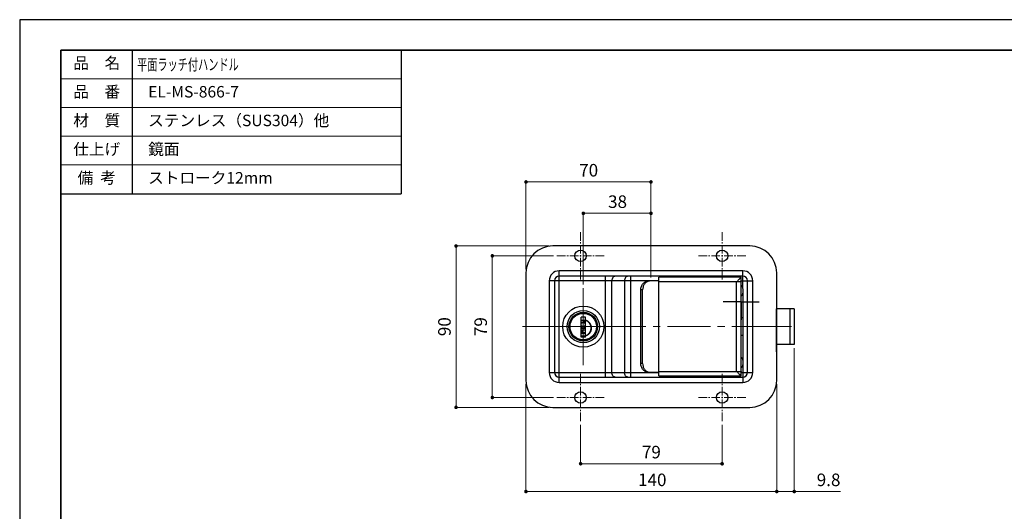
# Model space of a CAD drawing. Units: millimetres. Extents: x 0 to 606, y -19 to 297.
# Drawn here: x 0 to 275, y 160 to 297 of the extents above; entities that cross this region are included whole.
import ezdxf

# ---------------------------------------------------------------- set-up
doc = ezdxf.new("R2010")
doc.units = ezdxf.units.MM
doc.header["$PDSIZE"] = -3
for name, pattern in [('中心線1', [18, 12, -2, 2, -2]), ('中線', [2, 1, 1]), ('寸法線', [2, 1, 1]), ('文字', [2, 1, 1])]:
    doc.linetypes.add(name, pattern=pattern)
for name, color, linetype, lineweight in [('AM_0', 7, '中線', 30), ('AM_5', 3, '寸法線', 13), ('AM_6', 2, '文字', 13), ('AM_7', 4, '中心線1', 13), ('waku', 7, 'Continuous', 35)]:
    doc.layers.add(name, color=color, linetype=linetype, lineweight=lineweight)
doc.layers.add('size', color=5, linetype='Continuous', lineweight=25, plot=False)
doc.styles.get("Standard").update_dxf_attribs({"font": 'romans.shx', "width": 0.7, "bigfont": 'extfont.shx'})
doc.dimstyles.new('S-2／1', dxfattribs={"dimtxt": 3.5, "dimasz": 1, "dimexe": 0, "dimexo": 1, "dimgap": 1.5, "dimtad": 1, "dimlfac": 2, "dimdsep": 46, "dimtxsty": 'STANDARD', "dimblk": 'DOT', "dimcen": 0, "dimclrd": 256, "dimclre": 256, "dimclrt": 2, "dimadec": 0, "dimazin": 2, "dimtp": 0.1, "dimtm": 0.1, "dimtfac": 0.71, "dimtmove": 0, "dimatfit": 3, "dimldrblk": 'DOT', "dimfxl": 1, "dimlwd": -1, "dimlwe": -1, "dimarcsym": 0})

# ---------------------------------------------------------------- blocks, each defined once
blk = doc.blocks.new('_Dot')
at = {"color": 0, "linetype": 'ByBlock', "lineweight": -2}
blk.add_line((-0.5, 0), (-1, 0), dxfattribs=at)
at = {"color": 0, "linetype": 'ByBlock', "const_width": 0.5}
blk.add_lwpolyline([(-0.25, 0, 1), (0.25, 0, 1)], format="xyb", close=True, dxfattribs=at)
blk = doc.blocks.new('*D8')
at = {"layer": 'AM_5', "transparency": 16777216}
for p, q in [((147.82, 233.92), (121.81, 233.92)), ((121.81, 232.92), (121.81, 189.92)), ((147.82, 188.92), (121.81, 188.92))]:
    blk.add_line(p, q, dxfattribs=at)
at = {"layer": 'Defpoints', "color": 0, "transparency": 16777216}
for p in [(148.82, 233.92), (121.81, 188.92), (148.82, 188.92)]:
    blk.add_point(p, dxfattribs=at)
at = {"layer": 'AM_5', "transparency": 16777216}
for p, rotation in [((121.81, 233.92), 90), ((121.81, 188.92), 270)]:
    blk.add_blockref('_Dot', p, dxfattribs=dict(at, rotation=rotation))
at = {"layer": 'AM_5', "color": 2, "transparency": 16777216, "insert": (116.81, 211.42), "char_height": 3.5, "attachment_point": 2, "rotation": 90}
blk.add_mtext('90', dxfattribs=at)
blk = doc.blocks.new('*D9')
at = {"layer": 'AM_5', "transparency": 16777216}
for p, q in [((141.32, 195.42), (141.32, 165.46)), ((211.32, 195.42), (211.32, 165.46)), ((142.32, 165.46), (210.32, 165.46))]:
    blk.add_line(p, q, dxfattribs=at)
at = {"layer": 'Defpoints', "color": 0, "transparency": 16777216}
for p in [(141.32, 196.42), (211.32, 196.42), (211.32, 165.46)]:
    blk.add_point(p, dxfattribs=at)
at = {"layer": 'AM_5', "transparency": 16777216, "rotation": 180}
blk.add_blockref('_Dot', (141.32, 165.46), dxfattribs=at)
at = {"layer": 'AM_5', "transparency": 16777216}
blk.add_blockref('_Dot', (211.32, 165.46), dxfattribs=at)
at = {"layer": 'AM_5', "color": 2, "transparency": 16777216, "insert": (176.57, 170.46), "char_height": 3.5, "attachment_point": 2}
blk.add_mtext('140', dxfattribs=at)
blk = doc.blocks.new('*D10')
at = {"layer": 'AM_5', "transparency": 16777216}
for p, q in [((156.57, 184.07), (156.57, 173.2)), ((196.07, 184.07), (196.07, 173.2)), ((157.57, 173.2), (195.07, 173.2))]:
    blk.add_line(p, q, dxfattribs=at)
at = {"layer": 'Defpoints', "color": 0, "transparency": 16777216}
for p in [(156.57, 185.07), (196.07, 185.07), (196.07, 173.2)]:
    blk.add_point(p, dxfattribs=at)
at = {"layer": 'AM_5', "transparency": 16777216, "rotation": 180}
blk.add_blockref('_Dot', (156.57, 173.2), dxfattribs=at)
at = {"layer": 'AM_5', "transparency": 16777216}
blk.add_blockref('_Dot', (196.07, 173.2), dxfattribs=at)
at = {"layer": 'AM_5', "color": 2, "transparency": 16777216, "insert": (176.32, 178.2), "char_height": 3.5, "attachment_point": 2}
blk.add_mtext('79', dxfattribs=at)
blk = doc.blocks.new('*D11')
at = {"layer": 'AM_5', "transparency": 16777216}
for p, q in [((148.97, 231.17), (131.93, 231.17)), ((131.93, 230.17), (131.93, 192.67)), ((148.97, 191.67), (131.93, 191.67))]:
    blk.add_line(p, q, dxfattribs=at)
at = {"layer": 'Defpoints', "color": 0, "transparency": 16777216}
for p in [(149.97, 231.17), (131.93, 191.67), (149.97, 191.67)]:
    blk.add_point(p, dxfattribs=at)
at = {"layer": 'AM_5', "transparency": 16777216}
for p, rotation in [((131.93, 231.17), 90), ((131.93, 191.67), 270)]:
    blk.add_blockref('_Dot', p, dxfattribs=dict(at, rotation=rotation))
at = {"layer": 'AM_5', "color": 2, "transparency": 16777216, "insert": (126.93, 211.42), "char_height": 3.5, "attachment_point": 2, "rotation": 90}
blk.add_mtext('79', dxfattribs=at)
blk = doc.blocks.new('*D14')
at = {"layer": 'AM_5', "transparency": 16777216}
for p, q in [((141.32, 227.42), (141.32, 251.78)), ((175.21, 251.78), (142.32, 251.78)), ((176.21, 225.17), (176.21, 251.78))]:
    blk.add_line(p, q, dxfattribs=at)
at = {"layer": 'Defpoints', "color": 0, "transparency": 16777216}
for p in [(141.32, 251.78), (141.32, 226.42), (176.21, 224.17)]:
    blk.add_point(p, dxfattribs=at)
at = {"layer": 'AM_5', "transparency": 16777216, "rotation": 180}
blk.add_blockref('_Dot', (141.32, 251.78), dxfattribs=at)
at = {"layer": 'AM_5', "transparency": 16777216}
blk.add_blockref('_Dot', (176.21, 251.78), dxfattribs=at)
at = {"layer": 'AM_5', "color": 2, "transparency": 16777216, "insert": (158.82, 256.78), "char_height": 3.5, "attachment_point": 2}
blk.add_mtext('70', dxfattribs=at)
blk = doc.blocks.new('*D15')
at = {"layer": 'AM_5', "transparency": 16777216}
for p, q in [((157.32, 223.17), (157.32, 243.02)), ((158.32, 243.02), (175.21, 243.02)), ((176.21, 225.17), (176.21, 243.02))]:
    blk.add_line(p, q, dxfattribs=at)
at = {"layer": 'Defpoints', "color": 0, "transparency": 16777216}
for p in [(176.21, 243.02), (176.21, 224.17), (157.32, 222.17)]:
    blk.add_point(p, dxfattribs=at)
at = {"layer": 'AM_5', "transparency": 16777216, "rotation": 180}
blk.add_blockref('_Dot', (157.32, 243.02), dxfattribs=at)
at = {"layer": 'AM_5', "transparency": 16777216}
blk.add_blockref('_Dot', (176.21, 243.02), dxfattribs=at)
at = {"layer": 'AM_5', "color": 2, "transparency": 16777216, "insert": (166.88, 248.02), "char_height": 3.5, "attachment_point": 2}
blk.add_mtext('38', dxfattribs=at)
blk = doc.blocks.new('*D20')
at = {"layer": 'AM_5', "transparency": 16777216}
for p, q in [((216.22, 205.42), (216.22, 165.46)), ((211.32, 195.42), (211.32, 165.46)), ((210.32, 165.46), (209.32, 165.46)), ((211.32, 165.46), (216.22, 165.46)), ((217.22, 165.46), (229.12, 165.46))]:
    blk.add_line(p, q, dxfattribs=at)
at = {"layer": 'Defpoints', "color": 0, "transparency": 16777216}
for p in [(216.22, 206.42), (211.32, 196.42), (211.32, 165.46)]:
    blk.add_point(p, dxfattribs=at)
at = {"layer": 'AM_5', "transparency": 16777216}
blk.add_blockref('_Dot', (211.32, 165.46), dxfattribs=at)
at = {"layer": 'AM_5', "transparency": 16777216, "rotation": 180}
blk.add_blockref('_Dot', (216.22, 165.46), dxfattribs=at)
at = {"layer": 'AM_5', "color": 2, "transparency": 16777216, "insert": (222.48, 170.46), "char_height": 3.5, "attachment_point": 1}
blk.add_mtext('9.8', dxfattribs=at)

msp = doc.modelspace()

# ---------------------------------------------------------------- linework, layer by layer
for p, q in [((195.8663, 225.1749), (195.8663, 225.4749)), ((198.3663, 225.1749), (198.3663, 225.4749)), ((201.3663, 218.3249), (201.3663, 223.3249)), ((201.3663, 218.3249), (196.3663, 218.3249)), ((201.3663, 218.3249), (206.3663, 218.3249)), ((201.3663, 218.3249), (201.3663, 213.3249)), ((195.8663, 197.3749), (195.8663, 197.6749)), ((198.3663, 197.3749), (198.3663, 197.6749))]:
    msp.add_line(p, q)
for centre, radius in [((156.5663, 231.1749), 1.6), ((196.0663, 231.1749), 1.6), ((157.3163, 211.4249), 5.75), ((157.3163, 211.4249), 4.5), ((156.5663, 191.6749), 1.6), ((196.0663, 191.6749), 1.6)]:
    msp.add_circle(centre, radius)
for centre in [(199.7163, 221.4249), (199.7163, 201.4249)]:
    msp.add_arc(centre, 2.25, 317.286037, 42.713963)
at = {"layer": 'AM_0'}
for p, q in [((11.5, 288.5), (11.5, 264.5)), ((11.5, 288.5), (106.5, 288.5)), ((31.5, 248.5), (31.5, 288.5)), ((106.5, 288.5), (106.5, 248.5)), ((11.5, 248.5), (106.5, 248.5)), ((203.8163, 233.9249), (148.8163, 233.9249)), ((141.3163, 226.4249), (141.3163, 196.4249)), ((150.5663, 195.8749), (150.5663, 226.9749)), ((201.8663, 226.9749), (150.5663, 226.9749)), ((201.8663, 225.4749), (150.5663, 225.4749)), ((163.5308, 197.3749), (163.5308, 225.4749)), ((170.6019, 197.3749), (170.6019, 225.4749)), ((201.8663, 222.0808), (201.8663, 226.9749)), ((211.3163, 196.4249), (211.3163, 226.4249)), ((147.8163, 224.2249), (147.8163, 198.6249)), ((178.3663, 224.2249), (147.8163, 224.2249)), ((149.3163, 224.2249), (149.3163, 198.6249)), ((165.2986, 198.6249), (165.2986, 224.2249)), ((168.8341, 224.2249), (168.8341, 198.6249)), ((178.3663, 224.1749), (175.6902, 224.1749)), ((178.3663, 197.6749), (178.3663, 225.1749)), ((201.3663, 225.1749), (178.3663, 225.1749)), ((201.3663, 223.9249), (178.3663, 223.9249)), ((181.8163, 225.2249), (181.8163, 225.1749)), ((184.4163, 225.2249), (181.8163, 225.2249)), ((184.4163, 225.1749), (184.4163, 225.2249)), ((200.1163, 198.9249), (200.1163, 223.9249)), ((201.3663, 224.1749), (201.3663, 225.1749)), ((201.3663, 224.2249), (204.6163, 224.2249)), ((201.3663, 198.9249), (201.3663, 223.9249)), ((203.1163, 198.6249), (203.1163, 224.2249)), ((204.6163, 198.6249), (204.6163, 224.2249)), ((173.3663, 201.1749), (173.3663, 221.6749)), ((173.8663, 221.6749), (173.3663, 221.6749)), ((173.8663, 201.1749), (173.8663, 221.6749)), ((201.8663, 220.7691), (201.8663, 202.0808)), ((156.0163, 215.2078), (156.0163, 215.1543)), ((158.6163, 215.1526), (158.6163, 215.2027)), ((216.2163, 216.4249), (211.3163, 216.4249)), ((214.9663, 216.4249), (214.9663, 206.4249)), ((216.2163, 216.4249), (216.2163, 206.4249)), ((156.7413, 208.5249), (156.7413, 214.0249)), ((157.8913, 214.0249), (156.7413, 214.0249)), ((156.7413, 213.1999), (157.8913, 213.1999)), ((156.7413, 211.6749), (157.0413, 211.6749)), ((157.0413, 211.2749), (157.0413, 211.6749)), ((157.5913, 213.1999), (157.5913, 212.4249)), ((157.8913, 212.4249), (157.5913, 212.4249)), ((157.5913, 211.6749), (157.5913, 211.2749)), ((157.5913, 211.6749), (157.8913, 211.6749)), ((157.8913, 208.5249), (157.8913, 214.0249)), ((161.1893, 212.4249), (161.1336, 212.4249)), ((201.8663, 213.9249), (201.3663, 213.9249)), ((153.6163, 211.4249), (153.3663, 211.4249)), ((157.0413, 211.2749), (156.7413, 211.2749)), ((157.8913, 210.9249), (156.7413, 210.9249)), ((156.7413, 210.5249), (157.0413, 210.5249)), ((157.8913, 209.4999), (156.7413, 209.4999)), ((157.0413, 209.4999), (157.0413, 210.5249)), ((157.0413, 210.4999), (157.8163, 210.4999)), ((157.8163, 209.6999), (157.0413, 209.6999)), ((157.8913, 211.2749), (157.5913, 211.2749)), ((161.2663, 211.4249), (161.0163, 211.4249)), ((161.1323, 210.4249), (161.1893, 210.4249)), ((201.8663, 208.9249), (201.3663, 208.9249)), ((156.0163, 207.6973), (156.0163, 207.6472)), ((156.7413, 208.8499), (157.8913, 208.8499)), ((157.8913, 208.5249), (156.7413, 208.5249)), ((158.6163, 207.6421), (158.6163, 207.6955)), ((216.2163, 206.4249), (211.3163, 206.4249)), ((173.8663, 201.1749), (173.3663, 201.1749)), ((201.8663, 200.7691), (201.8663, 195.8749)), ((147.8163, 198.6249), (178.3663, 198.6249)), ((178.3663, 198.6749), (175.6902, 198.6749)), ((178.3663, 198.9249), (201.3663, 198.9249)), ((201.3663, 197.6749), (201.3663, 198.6749)), ((201.3663, 198.6249), (204.6163, 198.6249)), ((150.5663, 197.3749), (201.8663, 197.3749)), ((150.5663, 195.8749), (201.8663, 195.8749)), ((178.3663, 197.6749), (201.3663, 197.6749)), ((181.8163, 197.6749), (181.8163, 197.6249)), ((181.8163, 197.6249), (184.4163, 197.6249)), ((184.4163, 197.6249), (184.4163, 197.6749)), ((148.8163, 188.9249), (203.8163, 188.9249))]:
    msp.add_line(p, q, dxfattribs=at)
for radius in [4, 3.95, 3.7]:
    msp.add_circle((157.3163, 211.4249), radius, dxfattribs=at)
for centre, radius, start, end in [((148.8163, 226.4249), 7.5, 90, 180), ((203.8163, 226.4249), 7.5, 0, 90), ((150.5663, 224.2249), 2.75, 90, 180), ((150.5663, 224.2249), 1.25, 90, 180), ((201.8663, 224.2249), 2.75, 0, 90), ((201.8663, 224.2249), 1.25, 0, 90), ((176.1859, 221.8437), 2.3296, 101.385509, 101.880258), ((157.3163, 211.4249), 1.075, 75.131312, 122.458322), ((156.8163, 213.0999), 0.1, 90, 139.032991), ((157.3163, 211.4249), 1.25, 77.288543, 117.391624), ((157.3163, 211.4249), 1.075, 57.541682, 68.840854), ((157.3163, 211.0249), 2.2051, 285.114991, 74.885009), ((156.8163, 210.5999), 0.1, 220.967009, 229.032991), ((157.8163, 210.5999), 0.1, 270, 319.032991), ((157.8163, 209.7999), 0.1, 270, 319.032991), ((150.5663, 198.6249), 2.75, 180, 270), ((150.5663, 198.6249), 1.25, 180, 270), ((176.1859, 201.0061), 2.3296, 258.119689, 258.615463), ((201.8663, 198.6249), 2.75, 270, 0), ((201.8663, 198.6249), 1.25, 270, 0), ((148.8163, 196.4249), 7.5, 180, 270), ((203.8163, 196.4249), 7.5, 270, 0)]:
    msp.add_arc(centre, radius, start, end, dxfattribs=at)
for points, knots in [([(166.1824, 225.4749), (166.1244, 225.4749), (166.0056, 225.458), (165.7744, 225.3571), (165.5249, 225.1076), (165.3409, 224.6984), (165.2986, 224.386), (165.2986, 224.2249)], [0, 0, 0, 0, 0.10356164, 0.21096213, 0.44569489, 0.71254841, 1, 1, 1, 1]), ([(169.718, 225.4749), (169.66, 225.4749), (169.5412, 225.458), (169.31, 225.3571), (169.0604, 225.1076), (168.8764, 224.6984), (168.8341, 224.386), (168.8341, 224.2249)], [0, 0, 0, 0, 0.10356164, 0.21096213, 0.44569489, 0.71254841, 1, 1, 1, 1]), ([(173.3663, 221.6749), (173.3663, 222.0006), (173.4496, 222.4927), (173.7255, 223.0771), (174.0083, 223.4608), (174.36, 223.7746), (174.7689, 224.0055), (175.2189, 224.1449), (175.5328, 224.1749), (175.6902, 224.1749)], [0, 0, 0, 0, 0.25711438, 0.38359533, 0.50795114, 0.63072403, 0.75295187, 0.8757767, 1, 1, 1, 1]), ([(175.7063, 224.1235), (175.5731, 224.0954), (175.3118, 224.0161), (174.949, 223.8276), (174.6272, 223.5747), (174.2628, 223.1608), (173.9488, 222.5232), (173.8663, 221.9587), (173.8663, 221.6749)], [0, 0, 0, 0, 0.12330407, 0.24582006, 0.36838503, 0.49187121, 0.74294377, 1, 1, 1, 1]), ([(176.2085, 224.1749), (176.1678, 224.1749), (176.0061, 224.171), (175.8447, 224.1514), (175.726, 224.1275)], [0, 0, 0, 0, 0.25121212, 1, 1, 1, 1]), ([(181.8163, 225.2249), (181.7916, 225.2249), (181.6954, 225.2211), (181.5992, 225.2021), (181.5323, 225.1768)], [0, 0, 0, 0, 0.25704023, 1, 1, 1, 1]), ([(184.7003, 225.1768), (184.6786, 225.185), (184.5866, 225.214), (184.4894, 225.2249), (184.4163, 225.2249)], [0, 0, 0, 0, 0.24169508, 1, 1, 1, 1]), ([(200.1163, 223.9249), (200.1871, 223.9944), (200.326, 224.1339), (200.5314, 224.3406), (200.6998, 224.5083), (200.8296, 224.6382), (200.9219, 224.7305), (201.0096, 224.8182), (201.0914, 224.9), (201.1659, 224.9745), (201.2226, 225.0311), (201.2629, 225.0715), (201.2887, 225.0973), (201.3111, 225.1198), (201.3301, 225.1388), (201.3451, 225.1537), (201.3554, 225.1638), (201.361, 225.1694), (201.3643, 225.1725), (201.3651, 225.1736), (201.3665, 225.1749), (201.3663, 225.1749)], [0, 0, 0, 0, 0.16826834, 0.33413629, 0.49453077, 0.57157804, 0.64569303, 0.71615937, 0.78198389, 0.84203195, 0.8948673, 0.91804622, 0.93877904, 0.95685007, 0.97204353, 0.98414418, 0.99295361, 0.99606875, 0.998295, 0.9996109, 1, 1, 1, 1]), ([(201.3663, 224.1749), (201.365, 224.1686), (201.3492, 224.0863), (201.3411, 224.0022), (201.3411, 223.9249)], [0, 0, 0, 0, 0.07736352, 1, 1, 1, 1]), ([(157.8913, 208.7952), (158.0125, 208.8282), (158.25, 208.914), (158.5801, 209.099), (158.8758, 209.3353), (159.1291, 209.6165), (159.3334, 209.9352), (159.4832, 210.2827), (159.5747, 210.65), (159.6055, 211.0272), (159.5747, 211.4044), (159.4831, 211.7716), (159.3332, 212.1192), (159.129, 212.4378), (158.8757, 212.7191), (158.58, 212.9553), (158.2499, 213.1405), (158.0125, 213.2264), (157.8913, 213.2595)], [0, 0, 0, 0, 0.06250066, 0.12499955, 0.18749966, 0.24999906, 0.31249941, 0.37499963, 0.43749995, 0.49999989, 0.56249976, 0.62499977, 0.68749962, 0.74999965, 0.81249907, 0.87499936, 0.9374988, 1, 1, 1, 1]), ([(175.6902, 198.6749), (175.5328, 198.6749), (175.2189, 198.705), (174.7689, 198.8444), (174.36, 199.0753), (174.0083, 199.389), (173.7255, 199.7727), (173.4496, 200.3572), (173.3663, 200.8492), (173.3663, 201.1749)], [0, 0, 0, 0, 0.12422327, 0.247048, 0.36927583, 0.49204874, 0.61640454, 0.74288549, 1, 1, 1, 1]), ([(173.8663, 201.1749), (173.8663, 200.8912), (173.9488, 200.3267), (174.2628, 199.689), (174.6272, 199.2751), (174.949, 199.0223), (175.3118, 198.8338), (175.5731, 198.7544), (175.7063, 198.7264)], [0, 0, 0, 0, 0.25705635, 0.50812893, 0.63161511, 0.7541801, 0.87669605, 1, 1, 1, 1]), ([(166.1824, 197.3749), (166.1244, 197.3749), (166.0056, 197.3918), (165.7744, 197.4928), (165.5249, 197.7422), (165.3409, 198.1514), (165.2986, 198.4639), (165.2986, 198.6249)], [0, 0, 0, 0, 0.10356164, 0.21096213, 0.44569489, 0.71254841, 1, 1, 1, 1]), ([(169.718, 197.3749), (169.66, 197.3749), (169.5412, 197.3918), (169.31, 197.4928), (169.0604, 197.7422), (168.8764, 198.1514), (168.8341, 198.4639), (168.8341, 198.6249)], [0, 0, 0, 0, 0.10356164, 0.21096213, 0.44569489, 0.71254841, 1, 1, 1, 1]), ([(175.726, 198.7223), (175.7655, 198.7144), (175.9249, 198.6866), (176.087, 198.6749), (176.2085, 198.6749)], [0, 0, 0, 0, 0.24899987, 1, 1, 1, 1]), ([(201.3663, 197.6749), (201.3666, 197.6749), (201.365, 197.6762), (201.3642, 197.6773), (201.3609, 197.6804), (201.3553, 197.6861), (201.345, 197.6962), (201.3301, 197.7111), (201.3112, 197.73), (201.2887, 197.7525), (201.2629, 197.7784), (201.2225, 197.8187), (201.1658, 197.8754), (201.0914, 197.9499), (201.0096, 198.0317), (200.9219, 198.1194), (200.8295, 198.2117), (200.6997, 198.3416), (200.5317, 198.5096), (200.3255, 198.7155), (200.1869, 198.8553), (200.1163, 198.9249)], [0, 0, 0, 0, 0.00040253, 0.00172629, 0.00395434, 0.00706691, 0.01586556, 0.02795803, 0.04314698, 0.06121855, 0.0819587, 0.10515047, 0.15800097, 0.21804091, 0.28388217, 0.35432752, 0.42846361, 0.50550364, 0.66592739, 0.83173348, 1, 1, 1, 1]), ([(201.3411, 198.9249), (201.3411, 198.893), (201.3444, 198.8091), (201.3561, 198.7258), (201.3663, 198.6749)], [0, 0, 0, 0, 0.38122944, 1, 1, 1, 1]), ([(181.5323, 197.6731), (181.5541, 197.6648), (181.6461, 197.6358), (181.7433, 197.6249), (181.8163, 197.6249)], [0, 0, 0, 0, 0.24169508, 1, 1, 1, 1]), ([(184.4163, 197.6249), (184.4411, 197.6249), (184.5373, 197.6288), (184.6334, 197.6478), (184.7003, 197.6731)], [0, 0, 0, 0, 0.25704023, 1, 1, 1, 1])]:
    msp.add_open_spline(points, degree=3, knots=knots, dxfattribs=at)
at = {"layer": 'AM_5'}
for p, q in [((11.5, 280.5), (106.5, 280.5)), ((11.5, 272.5), (106.5, 272.5)), ((11.5, 264.5), (106.5, 264.5)), ((11.5, 256.5), (106.5, 256.5))]:
    msp.add_line(p, q, dxfattribs=at)
at = {"layer": 'AM_7', "ltscale": 0.2}
for p, q in [((156.5663, 224.5749), (156.5663, 237.7749)), ((196.0663, 224.5749), (196.0663, 237.7749)), ((163.1663, 231.1749), (149.9663, 231.1749)), ((202.6663, 231.1749), (189.4663, 231.1749)), ((156.5663, 185.0749), (156.5663, 198.2749)), ((196.0663, 185.0749), (196.0663, 198.2749)), ((163.1663, 191.6749), (149.9663, 191.6749)), ((202.6663, 191.6749), (189.4663, 191.6749))]:
    msp.add_line(p, q, dxfattribs=at)
at = {"layer": 'AM_7'}
for p, q in [((157.3163, 216.425), (157.3163, 222.1749)), ((211.1986, 204.4249), (211.1986, 218.4249)), ((157.3163, 211.4249), (157.3163, 216.425)), ((152.3163, 211.4249), (139.6152, 211.4249)), ((157.3163, 211.4249), (152.3163, 211.4249)), ((157.3163, 211.4249), (157.3163, 200.6749)), ((157.3163, 211.4249), (162.8084, 211.4249)), ((162.8084, 211.4249), (205.7163, 211.4249)), ((205.7163, 211.4249), (215.4164, 211.4249))]:
    msp.add_line(p, q, dxfattribs=at)
at = {"layer": 'size'}
for p, q in [((420, 297), (0, 297)), ((0, 297), (0, 0))]:
    msp.add_line(p, q, dxfattribs=at)
at = {"layer": 'waku'}
for p, q in [((11.5, 288.5), (11.5, 8.5)), ((408.5, 288.5), (11.5, 288.5))]:
    msp.add_line(p, q, dxfattribs=at)

# ---------------------------------------------------------------- texts
at = {"layer": 'AM_6', "char_height": 3.2}
for s, insert, width, attachment_point in [('品\u3000名', (21.5, 284.5), 20, 5), ('\\W0.65;  平面ラッチ付ハンドル', (31.5, 284.5), 76.408508, 4), ('品\u3000番', (21.5, 276.5), 20, 5), ('\u3000EL-MS-866-7', (31.5, 276.5), 70, 4), ('材\u3000質', (21.5, 268.5), 20, 5), ('\u3000ステンレス（SUS304）他', (31.5, 268.5), 70, 4), ('仕上げ', (21.5, 260.5), 20, 5), ('\u3000鏡面', (31.5, 260.5), 70, 4), ('備  考', (21.5, 252.5), 20, 5), ('\u3000ストローク12mm', (31.5, 252.5), 70, 4)]:
    msp.add_mtext(s, dxfattribs=dict(at, insert=insert, width=width, attachment_point=attachment_point))

# ---------------------------------------------------------------- dimensions: what is measured, and where the dimension line sits
at = {"layer": 'AM_5'}
for base, p1, p2, angle, override, picture, middle in [((141.3163, 251.7814), (176.2085, 224.1749), (141.3163, 226.4249), 180, {"dimdec": 0, "dimtfillclr": 256}, '*D14', (158.8163, 251.7814)), ((121.8128, 188.9249), (148.8163, 233.9249), (148.8163, 188.9249), 270, {"dimtfillclr": 256}, '*D8', (121.8128, 211.4249)), ((131.9346, 191.6749), (149.9663, 231.1749), (149.9663, 191.6749), 270, {"dimtfillclr": 256}, '*D11', (131.9346, 211.4249)), ((211.3163, 165.4567), (216.2163, 206.4249), (211.3163, 196.4249), 180, {"dimtxsty": 'STANDARD', "dimtfillclr": 256}, '*D20', (225.0497, 165.4567))]:
    dim = msp.add_linear_dim(base=base, p1=p1, p2=p2, angle=angle, dimstyle='S-2／1', override=override, dxfattribs=at)
    dim.commit()
    dim.dimension.update_dxf_attribs({"geometry": picture, "text_midpoint": middle, "dimtype": 160})
for base, p1, p2, override, picture, middle in [((176.2085, 243.0198), (157.3163, 222.1749), (176.2085, 224.1749), {"dimdec": 0, "dimtfillclr": 256}, '*D15', (166.8788, 243.0198)), ((211.3163, 165.4567), (141.3163, 196.4249), (211.3163, 196.4249), {"dimtxsty": 'STANDARD', "dimtfillclr": 256}, '*D9', (176.5663, 165.4567)), ((196.0663, 173.2017), (156.5663, 185.0749), (196.0663, 185.0749), {"dimtxsty": 'STANDARD', "dimtfillclr": 256}, '*D10', (176.3163, 173.2017))]:
    dim = msp.add_linear_dim(base=base, p1=p1, p2=p2, dimstyle='S-2／1', override=override, dxfattribs=at)
    dim.commit()
    dim.dimension.update_dxf_attribs({"geometry": picture, "text_midpoint": middle, "dimtype": 160})

doc.saveas('drawing.dxf')
